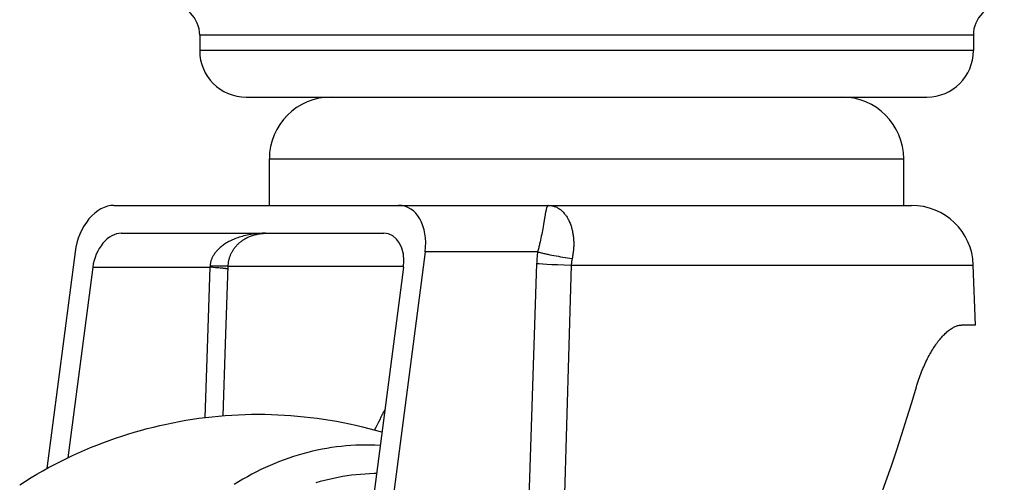
# Model space of a CAD drawing. Units: millimetres. Extents: x -1657 to 4396, y -188 to 5678.
# Drawn here: x 1448 to 1512, y 1570 to 1600 of the extents above; entities that cross this region are included whole.
import ezdxf

# ---------------------------------------------------------------- set-up
doc = ezdxf.new("R2010")
doc.units = ezdxf.units.MM
doc.header["$LTSCALE"] = 19.36
doc.layers.get('0').update_dxf_attribs({"linetype": 'CONTINUOUS'})
doc.layers.add('1', color=7, linetype='CONTINUOUS')

msp = doc.modelspace()

# ---------------------------------------------------------------- linework, layer by layer
at = {"color": 9, "linetype": 'Continuous'}
for p, q in [((1509.553, 1599.311), (1459.553, 1599.311)), ((1509.553, 1598.311), (1459.553, 1598.311)), ((1481.874, 1587.694), (1481.858, 1587.602)), ((1481.771, 1587.088), (1481.742, 1586.919)), ((1481.858, 1587.602), (1481.771, 1587.088)), ((1481.655, 1586.445), (1481.631, 1586.322)), ((1481.678, 1586.566), (1481.655, 1586.445)), ((1481.701, 1586.686), (1481.678, 1586.566)), ((1481.722, 1586.803), (1481.701, 1586.686)), ((1481.742, 1586.919), (1481.722, 1586.803)), ((1481.606, 1586.198), (1481.58, 1586.073)), ((1481.631, 1586.322), (1481.606, 1586.198)), ((1481.393, 1585.311), (1474.127, 1585.311)), ((1481.328, 1584.556), (1481.493, 1584.545)), ((1481.493, 1584.545), (1481.73, 1584.531)), ((1481.73, 1584.531), (1481.983, 1584.517)), ((1481.983, 1584.517), (1482.321, 1584.5)), ((1482.176, 1585.125), (1482.312, 1585.097)), ((1482.312, 1585.097), (1482.45, 1585.07)), ((1482.321, 1584.5), (1482.676, 1584.484)), ((1482.45, 1585.07), (1482.591, 1585.044)), ((1482.591, 1585.044), (1482.735, 1585.019)), ((1482.735, 1585.019), (1482.88, 1584.994)), ((1482.88, 1584.994), (1483.028, 1584.97)), ((1483.028, 1584.97), (1483.176, 1584.947)), ((1483.176, 1584.947), (1483.325, 1584.924)), ((1483.325, 1584.924), (1483.475, 1584.903)), ((1483.475, 1584.903), (1483.625, 1584.883)), ((1452.642, 1584.311), (1460.215, 1584.311)), ((1460.217, 1584.328), (1460.215, 1584.311)), ((1460.406, 1584.298), (1460.215, 1584.311)), ((1460.218, 1584.346), (1460.217, 1584.328)), ((1460.219, 1584.363), (1460.218, 1584.346)), ((1460.221, 1584.38), (1460.219, 1584.363)), ((1460.471, 1584.383), (1460.221, 1584.388)), ((1460.221, 1584.388), (1460.221, 1584.38)), ((1460.581, 1584.285), (1460.406, 1584.298)), ((1460.695, 1584.379), (1460.471, 1584.383)), ((1460.69, 1584.277), (1460.581, 1584.285)), ((1460.791, 1584.268), (1460.69, 1584.277)), ((1460.89, 1584.376), (1460.695, 1584.379)), ((1460.885, 1584.26), (1460.791, 1584.268)), ((1460.971, 1584.251), (1460.885, 1584.26)), ((1461.017, 1584.375), (1460.89, 1584.376)), ((1461.126, 1584.375), (1461.017, 1584.375)), ((1461.189, 1584.375), (1461.126, 1584.375)), ((1461.243, 1584.376), (1461.189, 1584.375)), ((1461.392, 1584.388), (1472.733, 1584.388)), ((1482.676, 1584.484), (1483.118, 1584.467)), ((1483.118, 1584.467), (1483.568, 1584.451)), ((1483.568, 1584.451), (1509.551, 1584.451))]:
    msp.add_line(p, q, dxfattribs=at)
at = {"color": 7, "linetype": 'Continuous'}
for p, q in [((1459.553, 1599.311), (1459.553, 1598.311)), ((1509.553, 1599.311), (1509.553, 1598.311)), ((1462.559, 1595.311), (1506.553, 1595.311)), ((1454.013, 1588.311), (1505.553, 1588.311)), ((1454.485, 1586.511), (1471.456, 1586.511)), ((1451.5, 1585.311), (1449.669, 1571.297)), ((1474.127, 1585.311), (1469.091, 1546.765)), ((1452.642, 1584.311), (1451.033, 1571.999)), ((1461.225, 1579.365), (1461.392, 1584.385)), ((1472.724, 1584.311), (1467.818, 1546.765)), ((1509.686, 1580.577), (1508.781, 1580.577)), ((1461.072, 1574.72), (1461.225, 1579.365))]:
    msp.add_line(p, q, dxfattribs=at)
at = {"color": 9, "linetype": 'Continuous'}
for points in [[(1482.084, 1588.311), (1482.074, 1588.31), (1482.064, 1588.307), (1482.054, 1588.301), (1482.045, 1588.293), (1482.035, 1588.283), (1482.026, 1588.271), (1482.017, 1588.256), (1482.009, 1588.24), (1482, 1588.222), (1481.992, 1588.201), (1481.983, 1588.179), (1481.975, 1588.155), (1481.967, 1588.129), (1481.959, 1588.101), (1481.951, 1588.072), (1481.944, 1588.04), (1481.936, 1588.008), (1481.928, 1587.973), (1481.92, 1587.938), (1481.913, 1587.9), (1481.905, 1587.862), (1481.897, 1587.822), (1481.889, 1587.78), (1481.874, 1587.694)], [(1482.084, 1588.311), (1482.141, 1588.31), (1482.198, 1588.306), (1482.254, 1588.3), (1482.31, 1588.291), (1482.365, 1588.279), (1482.419, 1588.265), (1482.472, 1588.249), (1482.524, 1588.23), (1482.576, 1588.209), (1482.627, 1588.186), (1482.676, 1588.16), (1482.725, 1588.132), (1482.772, 1588.103), (1482.819, 1588.071), (1482.864, 1588.037), (1482.909, 1588.002), (1482.952, 1587.964), (1482.994, 1587.925), (1483.035, 1587.884), (1483.075, 1587.842), (1483.114, 1587.797), (1483.152, 1587.752), (1483.188, 1587.704), (1483.224, 1587.656), (1483.258, 1587.605), (1483.291, 1587.554), (1483.322, 1587.501), (1483.353, 1587.447), (1483.382, 1587.392), (1483.41, 1587.336), (1483.437, 1587.278), (1483.463, 1587.22), (1483.487, 1587.16), (1483.511, 1587.1), (1483.533, 1587.039), (1483.553, 1586.977), (1483.573, 1586.914), (1483.592, 1586.85), (1483.609, 1586.785), (1483.625, 1586.72), (1483.64, 1586.654), (1483.654, 1586.588), (1483.666, 1586.521)], [(1463.611, 1586.506), (1463.478, 1586.499), (1463.348, 1586.49), (1463.22, 1586.478), (1463.095, 1586.464), (1462.973, 1586.447), (1462.854, 1586.429), (1462.738, 1586.408), (1462.625, 1586.386), (1462.515, 1586.362), (1462.409, 1586.336), (1462.305, 1586.309), (1462.204, 1586.28), (1462.107, 1586.249), (1462.012, 1586.218), (1461.921, 1586.185), (1461.832, 1586.151), (1461.746, 1586.116), (1461.664, 1586.08), (1461.584, 1586.043), (1461.507, 1586.005), (1461.433, 1585.967), (1461.361, 1585.928), (1461.292, 1585.888), (1461.226, 1585.847), (1461.162, 1585.806), (1461.101, 1585.764), (1461.043, 1585.722), (1460.987, 1585.68), (1460.933, 1585.637), (1460.882, 1585.594), (1460.833, 1585.551), (1460.786, 1585.507), (1460.741, 1585.463), (1460.699, 1585.42), (1460.659, 1585.376), (1460.621, 1585.332), (1460.585, 1585.288), (1460.551, 1585.244), (1460.519, 1585.2), (1460.489, 1585.157), (1460.461, 1585.113), (1460.434, 1585.07), (1460.41, 1585.026), (1460.387, 1584.983), (1460.365, 1584.94), (1460.346, 1584.897), (1460.327, 1584.854), (1460.311, 1584.811), (1460.296, 1584.769), (1460.282, 1584.726), (1460.27, 1584.684), (1460.259, 1584.641), (1460.249, 1584.599), (1460.241, 1584.557), (1460.234, 1584.515), (1460.228, 1584.473), (1460.224, 1584.43), (1460.221, 1584.388)], [(1463.816, 1586.511), (1463.745, 1586.51), (1463.611, 1586.506)], [(1483.666, 1586.521), (1483.677, 1586.453), (1483.687, 1586.385), (1483.696, 1586.317), (1483.704, 1586.248), (1483.711, 1586.178), (1483.716, 1586.108), (1483.72, 1586.038), (1483.723, 1585.967), (1483.725, 1585.896), (1483.726, 1585.825), (1483.725, 1585.753), (1483.723, 1585.682), (1483.72, 1585.61), (1483.716, 1585.538), (1483.711, 1585.465), (1483.704, 1585.393), (1483.697, 1585.32), (1483.688, 1585.247), (1483.678, 1585.175), (1483.666, 1585.102), (1483.654, 1585.029), (1483.64, 1584.956), (1483.615, 1584.835)], [(1481.58, 1586.073), (1481.552, 1585.947), (1481.538, 1585.884), (1481.523, 1585.821), (1481.508, 1585.758), (1481.493, 1585.694), (1481.477, 1585.63), (1481.461, 1585.567), (1481.445, 1585.503), (1481.428, 1585.439), (1481.411, 1585.375), (1481.393, 1585.311)], [(1481.393, 1585.311), (1481.382, 1585.228), (1481.372, 1585.144), (1481.363, 1585.06), (1481.354, 1584.976), (1481.347, 1584.892), (1481.341, 1584.808), (1481.336, 1584.724), (1481.331, 1584.64), (1481.328, 1584.556)], [(1481.393, 1585.311), (1481.446, 1585.297), (1481.501, 1585.282), (1481.556, 1585.268), (1481.613, 1585.253), (1481.672, 1585.238), (1481.731, 1585.224), (1481.791, 1585.21), (1481.853, 1585.195), (1481.916, 1585.181), (1481.979, 1585.167), (1482.044, 1585.153), (1482.176, 1585.125)], [(1481.328, 1584.556), (1481.151, 1579.268), (1480.975, 1574), (1480.801, 1568.749), (1480.628, 1563.517), (1480.457, 1558.304), (1480.287, 1553.109), (1480.1, 1547.35)], [(1483.615, 1584.835), (1483.606, 1584.787), (1483.598, 1584.739), (1483.591, 1584.691), (1483.584, 1584.643), (1483.579, 1584.595), (1483.574, 1584.547), (1483.57, 1584.499), (1483.568, 1584.451)], [(1460.215, 1584.311), (1460.041, 1579.056), (1459.894, 1574.6)], [(1461.385, 1584.179), (1461.384, 1584.181), (1461.382, 1584.184), (1461.377, 1584.187), (1461.37, 1584.191), (1461.361, 1584.194), (1461.35, 1584.197), (1461.336, 1584.201), (1461.321, 1584.205), (1461.303, 1584.208), (1461.283, 1584.212), (1461.261, 1584.216), (1461.237, 1584.219), (1461.211, 1584.223), (1461.183, 1584.227), (1461.153, 1584.231), (1461.12, 1584.235), (1461.086, 1584.239), (1461.05, 1584.243), (1460.971, 1584.251)], [(1461.392, 1584.385), (1461.391, 1584.384), (1461.388, 1584.383), (1461.384, 1584.382), (1461.376, 1584.381), (1461.367, 1584.38), (1461.356, 1584.379), (1461.342, 1584.378), (1461.327, 1584.378), (1461.309, 1584.377), (1461.289, 1584.376), (1461.267, 1584.376), (1461.243, 1584.376)], [(1483.568, 1584.451), (1483.411, 1579.255), (1483.256, 1574.077), (1483.102, 1568.917), (1482.948, 1563.775), (1482.797, 1558.65), (1482.645, 1553.544), (1482.495, 1548.455), (1482.346, 1543.384), (1482.198, 1538.331)], [(1470.257, 1572.818), (1469.945, 1572.815), (1469.633, 1572.805), (1469.321, 1572.788), (1469.01, 1572.765), (1468.698, 1572.735), (1468.387, 1572.699), (1468.076, 1572.656), (1467.766, 1572.607), (1467.457, 1572.551), (1467.148, 1572.488), (1466.839, 1572.419), (1466.532, 1572.344), (1466.225, 1572.262), (1465.919, 1572.173), (1465.615, 1572.078), (1465.311, 1571.977), (1465.008, 1571.869), (1464.707, 1571.755), (1464.406, 1571.634), (1464.108, 1571.507), (1463.81, 1571.374), (1463.514, 1571.234), (1463.219, 1571.088), (1462.926, 1570.936), (1462.635, 1570.778), (1462.345, 1570.614), (1462.057, 1570.443), (1461.771, 1570.267)], [(1471.218, 1572.786), (1471.193, 1572.788), (1470.882, 1572.805), (1470.569, 1572.815), (1470.257, 1572.818)], [(1470.982, 1570.976), (1470.825, 1570.974), (1470.533, 1570.965), (1470.241, 1570.95), (1469.948, 1570.928), (1469.656, 1570.9), (1469.365, 1570.866), (1469.073, 1570.826), (1468.782, 1570.779), (1468.492, 1570.727), (1468.203, 1570.668), (1467.913, 1570.604), (1467.625, 1570.533), (1467.338, 1570.456), (1467.051, 1570.373)]]:
    msp.add_lwpolyline(points, dxfattribs=at)
at = {"color": 7, "linetype": 'Continuous'}
for points in [[(1461.392, 1584.385), (1461.393, 1584.414), (1461.396, 1584.457), (1461.399, 1584.5), (1461.404, 1584.544), (1461.409, 1584.587), (1461.415, 1584.631), (1461.423, 1584.675), (1461.431, 1584.718), (1461.44, 1584.762), (1461.451, 1584.806), (1461.462, 1584.85), (1461.475, 1584.895), (1461.488, 1584.939), (1461.503, 1584.984), (1461.519, 1585.028), (1461.536, 1585.073), (1461.554, 1585.117), (1461.573, 1585.161), (1461.594, 1585.205), (1461.615, 1585.249), (1461.638, 1585.293), (1461.662, 1585.336), (1461.687, 1585.379), (1461.713, 1585.421), (1461.74, 1585.463), (1461.769, 1585.505), (1461.798, 1585.545), (1461.828, 1585.585), (1461.859, 1585.625), (1461.892, 1585.664), (1461.925, 1585.702), (1461.96, 1585.74), (1461.995, 1585.777), (1462.032, 1585.813), (1462.07, 1585.849), (1462.109, 1585.884), (1462.149, 1585.919), (1462.19, 1585.953), (1462.232, 1585.986), (1462.276, 1586.019), (1462.32, 1586.05), (1462.366, 1586.081), (1462.413, 1586.112), (1462.462, 1586.141), (1462.512, 1586.17), (1462.563, 1586.198), (1462.615, 1586.225), (1462.669, 1586.251), (1462.724, 1586.276), (1462.78, 1586.3), (1462.838, 1586.323), (1462.898, 1586.346), (1462.958, 1586.367), (1463.021, 1586.386), (1463.085, 1586.405), (1463.15, 1586.423), (1463.218, 1586.439), (1463.287, 1586.453), (1463.357, 1586.467), (1463.429, 1586.478), (1463.503, 1586.488), (1463.579, 1586.497)], [(1463.579, 1586.497), (1463.656, 1586.503), (1463.736, 1586.508), (1463.816, 1586.511), (1463.879, 1586.511)], [(1505.871, 1576.577), (1505.909, 1576.703), (1505.948, 1576.828), (1505.988, 1576.952), (1506.029, 1577.074), (1506.071, 1577.194), (1506.114, 1577.313), (1506.158, 1577.431), (1506.203, 1577.546), (1506.248, 1577.66), (1506.295, 1577.772), (1506.342, 1577.883), (1506.39, 1577.991), (1506.439, 1578.098), (1506.489, 1578.202), (1506.539, 1578.305), (1506.59, 1578.406), (1506.641, 1578.505), (1506.693, 1578.602), (1506.746, 1578.697), (1506.798, 1578.79), (1506.852, 1578.88), (1506.905, 1578.969), (1506.959, 1579.055), (1507.014, 1579.139), (1507.068, 1579.221), (1507.123, 1579.3), (1507.178, 1579.378), (1507.234, 1579.453), (1507.289, 1579.526), (1507.345, 1579.597), (1507.401, 1579.666), (1507.456, 1579.732), (1507.512, 1579.796), (1507.568, 1579.858), (1507.624, 1579.917), (1507.68, 1579.974), (1507.735, 1580.028), (1507.791, 1580.08), (1507.846, 1580.13), (1507.902, 1580.177), (1507.957, 1580.221), (1508.012, 1580.263), (1508.066, 1580.303), (1508.12, 1580.34), (1508.174, 1580.374), (1508.227, 1580.406), (1508.28, 1580.435), (1508.333, 1580.462), (1508.385, 1580.486), (1508.436, 1580.507), (1508.488, 1580.525), (1508.538, 1580.541), (1508.588, 1580.554), (1508.637, 1580.564), (1508.686, 1580.571), (1508.734, 1580.575), (1508.781, 1580.577)], [(1447.919, 1570.258), (1448.289, 1570.492), (1448.662, 1570.72), (1449.036, 1570.941), (1449.411, 1571.155), (1449.79, 1571.364), (1450.171, 1571.567), (1450.555, 1571.764), (1450.941, 1571.955), (1451.327, 1572.139), (1451.715, 1572.316), (1452.106, 1572.488), (1452.501, 1572.655), (1452.899, 1572.816), (1453.3, 1572.971), (1453.701, 1573.119), (1454.105, 1573.262), (1454.511, 1573.398), (1454.917, 1573.528), (1455.325, 1573.652), (1455.736, 1573.77), (1456.149, 1573.882), (1456.565, 1573.988), (1456.981, 1574.087), (1457.398, 1574.18), (1457.815, 1574.266), (1458.234, 1574.346), (1458.654, 1574.42), (1459.077, 1574.488), (1459.5, 1574.549), (1459.924, 1574.604), (1460.349, 1574.653), (1460.774, 1574.695), (1461.201, 1574.73), (1461.628, 1574.759), (1462.055, 1574.782), (1462.483, 1574.798), (1462.911, 1574.808), (1463.34, 1574.811)], [(1463.34, 1574.811), (1463.763, 1574.808), (1464.185, 1574.799), (1464.608, 1574.783), (1465.031, 1574.761), (1465.453, 1574.732), (1465.876, 1574.697), (1466.298, 1574.656), (1466.719, 1574.609), (1467.141, 1574.555), (1467.561, 1574.494), (1467.982, 1574.428), (1468.401, 1574.355), (1468.819, 1574.275), (1469.235, 1574.19), (1469.652, 1574.098), (1470.068, 1573.999), (1470.484, 1573.894), (1470.897, 1573.783), (1471.309, 1573.666), (1471.332, 1573.659)]]:
    msp.add_lwpolyline(points, dxfattribs=at)
for centre, radius, start, end in [((1457.553, 1599.311), 2, 0, 90), ((1511.553, 1599.311), 2, 90, 180), ((1462.553, 1598.311), 3, 180, 270), ((1506.553, 1598.311), 3, 270, 360)]:
    msp.add_arc(centre, radius, start, end, dxfattribs=at)
for centre, major_axis, ratio, start_param, end_param in [((1453.621, 1585.311), (0.748, 2.956), 0.684463, 0.171605, 1.742402), ((1472.006, 1585.311), (0.748, 2.956), 0.684463, -1.399191, 0.171605), ((1454.198, 1584.311), (0.549, 2.168), 0.684463, 0.171605, 1.742402), ((1471.168, 1584.311), (0.549, 2.168), 0.684463, -1.399191, 0.171605), ((1483.454, 1564.4), (20.836, 43.938), 0.341405, -1.878533, -1.133173), ((1483.531, 1564.589), (19.371, 40.847), 0.341405, 1.474045, 1.506937)]:
    msp.add_ellipse(centre, major_axis=major_axis, ratio=ratio, start_param=start_param, end_param=end_param, dxfattribs=at)
at = {"layer": '1', "color": 9, "linetype": 'Continuous'}
msp.add_line((1464.053, 1591.311), (1505.053, 1591.311), dxfattribs=at)
at = {"layer": '1', "color": 7, "linetype": 'Continuous'}
for p, q in [((1464.053, 1588.311), (1464.053, 1591.311)), ((1505.053, 1588.311), (1505.053, 1591.311)), ((1482.084, 1588.311), (1505.553, 1588.311)), ((1509.686, 1580.577), (1509.551, 1584.451))]:
    msp.add_line(p, q, dxfattribs=at)
for centre, start, end in [((1468.053, 1591.311), 90, 180), ((1501.053, 1591.311), 0, 90), ((1505.553, 1584.311), 2, 90)]:
    msp.add_arc(centre, 4, start, end, dxfattribs=at)

doc.saveas('drawing.dxf')
